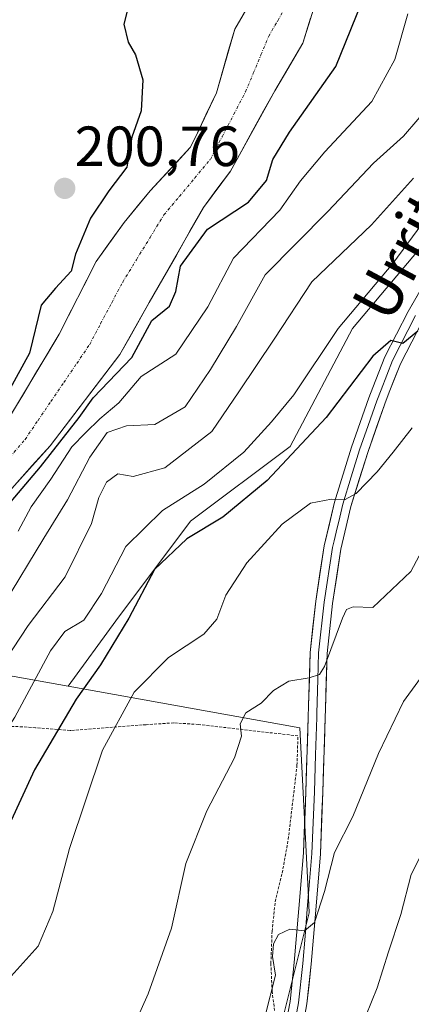
# Model space of a CAD drawing. Units: metres. Extents: x 630220 to 632021, y 4787517 to 4789855.
# Drawn here: x 630566 to 630635, y 4789355 to 4789529 of the extents above; entities that cross this region are included whole.
import ezdxf
from ezdxf.enums import TextEntityAlignment as Align

# ---------------------------------------------------------------- set-up
doc = ezdxf.new("R2010")
doc.units = ezdxf.units.M
doc.header["$MEASUREMENT"] = 0
doc.linetypes.add('TRAZO_Y_PUNTO', pattern=[1, 0.5, -0.25, 0, -0.25])
doc.linetypes.add('TRAZOS', pattern=[0.75, 0.5, -0.25])
for name, color, linetype, lineweight in [('Alambrada', 19, 'TRAZOS', 0), ('Arbolado forestal CxS', 92, 'Continuous', 0), ('Carátula', 7, 'Continuous', 5), ('Corriente natural Cxs', 5, 'Continuous', 13), ('Corriente natural eje', 5, 'TRAZO_Y_PUNTO', 0), ('Corriente natural superficial', 5, 'Continuous', 13), ('Curva de nivel maestra', 36, 'Continuous', 30), ('Curva de nivel normal', 36, 'Continuous', 0), ('Layer 0', 7, 'Continuous', 0), ('Pastizal CxS', 92, 'Continuous', 0), ('Prado CxS', 92, 'Continuous', 0), ('Punto de cota en terreno', 7, 'Continuous', 0), ('Rótulo de punto de cota en terreno', 19, 'Continuous', 0), ('Suelo desnudo CxS', 43, 'Continuous', 0), ('Texto cartográfico', 19, 'Continuous', 0)]:
    doc.layers.add(name, color=color, linetype=linetype, lineweight=lineweight)
doc.styles.add('Arial', font='txt', dxfattribs={"height": 0.2})

# ---------------------------------------------------------------- blocks, each defined once
blk = doc.blocks.new('*U150')
at = {"layer": 'Pastizal CxS', "color": 92, "linetype": 'Continuous', "lineweight": 0}
blk.add_polyline3d([(630567.7571, 4789254.1965, 224.4578), (630566.8549, 4789269.4245, 228.6425), (630568.0669, 4789282.8791, 233.7266), (630571.3369, 4789297.5967, 238.101), (630592.5957, 4789318.8545, 238.9233), (630610.5825, 4789345.0185, 241.9458), (630617.1235, 4789371.1829, 240.9865), (630616.9263, 4789375.1269, 240.4222), (630615.4883, 4789403.8881, 236.7753), (630574.5463, 4789411.2307, 226.4496), (630582.9855, 4789422.8343, 226.4867), (630596.1729, 4789440.4171, 226.4097), (630613.7549, 4789453.6035, 227.2341), (630624.7439, 4789474.4833, 224.2203), (630642.3261, 4789495.3621, 222.4927), (630661.0079, 4789512.9449, 223.5938), (630681.8873, 4789523.9335, 229.6527), (630697.2721, 4789522.8343, 236.8575), (630704.9647, 4789508.5475, 248.1394), (630714.8549, 4789500.8553, 255.7857), (630734.6355, 4789503.0529, 262.2571), (630734.6353, 4789514.0419, 255.0218), (630740.1297, 4789520.6357, 250.4889)], dxfattribs=at)
blk = doc.blocks.new('*U153')
at = {"layer": 'Arbolado forestal CxS', "color": 92, "linetype": 'Continuous', "lineweight": 0}
for points in [[(630479.5901, 4789354.2301, 204.1418), (630483.4701, 4789370.4101, 204.8794), (630487.8001, 4789381.1401, 203.7385), (630491.2101, 4789388.6401, 203.6341), (630495.2901, 4789394.4401, 203.1278), (630499.8901, 4789398.9301, 202.9924), (630504.8201, 4789402.2401, 203.0246), (630510.9801, 4789405.6701, 203.2667), (630523.6701, 4789413.7301, 202.6062), (630542.9601, 4789428.4601, 201.4004), (630555.8301, 4789437.5301, 202.174), (630560.6901, 4789441.8701, 203.2203), (630565.0701, 4789446.7501, 204.5011), (630571.3601, 4789453.7601, 206.3578), (630583.7101, 4789469.8901, 204.7543), (630588.8601, 4789479.0601, 201.0641), (630598.4701, 4789495.8901, 201.5488), (630603.2101, 4789502.3201, 199.0484), (630611.0301, 4789516.5101, 198.7028), (630615.9701, 4789524.9201, 198.1141), (630622.9301, 4789547.0901, 197.2255)], [(630740.1297, 4789520.6357, 250.4889), (630734.6353, 4789514.0419, 255.0218), (630734.6355, 4789503.0529, 262.2571), (630714.8549, 4789500.8553, 255.7857), (630704.9647, 4789508.5475, 248.1394), (630697.2721, 4789522.8343, 236.8575), (630681.8873, 4789523.9335, 229.6527), (630661.0079, 4789512.9449, 223.5938), (630642.3261, 4789495.3621, 222.4927), (630624.7439, 4789474.4833, 224.2203), (630613.7549, 4789453.6035, 227.2341), (630596.1729, 4789440.4171, 226.4097), (630582.9855, 4789422.8343, 226.4867), (630574.5463, 4789411.2307, 226.4496), (630557.1035, 4789414.3589, 215.0741), (630556.6425, 4789413.6383, 215.137), (630545.1723, 4789395.7135, 215.6024), (630525.5491, 4789367.9151, 214.1828), (630528.8193, 4789356.4675, 219.9908), (630522.2785, 4789330.3029, 226.0191), (630510.8315, 4789327.0321, 222.4871), (630499.3861, 4789295.9625, 223.1585), (630499.4317, 4789262.2791, 212.4528)], [(630609.8601, 4789537.6201, 195.7272), (630603.9801, 4789527.4301, 196.0357), (630600.7301, 4789516.1701, 196.226), (630597.0201, 4789508.3501, 196.3316), (630596.1301, 4789506.4801, 196.5426), (630589.0501, 4789498.8201, 197.2391), (630584.4501, 4789493.2501, 197.3871), (630579.5201, 4789486.3401, 197.5854), (630573.0001, 4789473.4901, 197.7706), (630562.5501, 4789456.0301, 199.351)]]:
    blk.add_polyline3d(points, dxfattribs=at)
blk = doc.blocks.new('5PATER')
at = {"layer": 'Carátula', "linetype": 'Continuous', "lineweight": 5}
h = blk.add_hatch(color=250, dxfattribs=at)
edge = h.paths.add_edge_path()
edge.add_ellipse((0, 0.01), major_axis=(-1.33, -1.34), ratio=0.999422, start_angle=0, end_angle=360)

msp = doc.modelspace()

# ---------------------------------------------------------------- linework, layer by layer
at = {"layer": 'Alambrada', "color": 19, "linetype": 'TRAZOS', "lineweight": 0}
msp.add_polyline3d([(630611.19, 4789352.4, 240.7), (630610.58, 4789357.26, 240.01), (630610.35, 4789362.21, 239.78), (630610.57, 4789367.92, 239.1), (630611.12, 4789373.15, 238.39), (630612.35, 4789378.21, 238.07), (630613.42, 4789384.16, 237.73), (630614.96, 4789397.25, 236.81), (630615.14, 4789402.46, 236.37), (630597.58, 4789404.48, 233.46), (630593.23, 4789404.77, 232.62), (630588.33, 4789404.44, 231.62), (630587.64, 4789404.39, 231.47), (630575.05, 4789403.43, 225.88), (630574.89, 4789403.41, 225.8), (630568.81, 4789403.89, 222.09), (630566.51, 4789404.08, 220.68), (630559.03, 4789404.21, 216.72)], dxfattribs=at)
at = {"layer": 'Arbolado forestal CxS', "color": 92, "linetype": 'Continuous', "lineweight": 0}
for points in [[(630622.93, 4789547.09, 197.23), (630615.97, 4789524.92, 198.11), (630611.03, 4789516.51, 198.7), (630603.21, 4789502.32, 199.05), (630598.47, 4789495.89, 201.55), (630588.86, 4789479.06, 201.06), (630583.71, 4789469.89, 204.75), (630571.36, 4789453.76, 206.36), (630565.07, 4789446.75, 204.5), (630560.69, 4789441.87, 203.22), (630555.83, 4789437.53, 202.17), (630542.96, 4789428.46, 201.4), (630523.67, 4789413.73, 202.61), (630510.98, 4789405.67, 203.27), (630504.82, 4789402.24, 203.02), (630499.89, 4789398.93, 202.99), (630495.29, 4789394.44, 203.13), (630491.21, 4789388.64, 203.63), (630487.8, 4789381.14, 203.74), (630483.47, 4789370.41, 204.88), (630479.59, 4789354.23, 204.14)], [(630609.86, 4789537.62, 195.73), (630603.98, 4789527.43, 196.04), (630600.73, 4789516.17, 196.23), (630597.02, 4789508.35, 196.33), (630596.13, 4789506.48, 196.54), (630589.05, 4789498.82, 197.24), (630584.45, 4789493.25, 197.39), (630579.52, 4789486.34, 197.59), (630573, 4789473.49, 197.77), (630562.55, 4789456.03, 199.35)], [(630574.55, 4789411.23, 226.45), (630582.99, 4789422.83, 226.49), (630596.17, 4789440.42, 226.41), (630613.75, 4789453.6, 227.23), (630624.74, 4789474.48, 224.22), (630642.33, 4789495.36, 222.49), (630661.01, 4789512.94, 223.59), (630681.89, 4789523.93, 229.65), (630697.27, 4789522.83, 236.86), (630704.96, 4789508.55, 248.14), (630714.85, 4789500.86, 255.79), (630734.64, 4789503.05, 262.26), (630734.64, 4789514.04, 255.02), (630740.13, 4789520.64, 250.49)], [(630574.55, 4789411.23, 226.45), (630557.1, 4789414.36, 215.07), (630556.64, 4789413.64, 215.14), (630545.17, 4789395.71, 215.6), (630525.55, 4789367.92, 214.18), (630528.82, 4789356.47, 219.99), (630522.28, 4789330.3, 226.02), (630510.83, 4789327.03, 222.49), (630499.39, 4789295.96, 223.16), (630499.43, 4789262.28, 212.45), (630550.49, 4789248.32, 221.01), (630567.76, 4789254.2, 224.46)]]:
    msp.add_polyline3d(points, dxfattribs=at)
at = {"layer": 'Corriente natural Cxs', "color": 5, "linetype": 'Continuous', "lineweight": 13}
for points in [[(630564.64, 4789459.52, 199.64), (630566.73, 4789463.01, 199.7), (630568.82, 4789466.51, 199.26), (630570.91, 4789470, 198.5), (630573, 4789473.49, 198.66), (630575.17, 4789477.77, 198.53), (630577.35, 4789482.06, 197.72), (630579.52, 4789486.34, 198.02), (630581.99, 4789489.8, 197.78), (630584.45, 4789493.25, 197.74), (630586.75, 4789496.04, 197.35), (630589.05, 4789498.82, 197.15), (630591.41, 4789501.37, 196.98), (630593.77, 4789503.93, 196.82), (630596.13, 4789506.48, 196.71), (630597.02, 4789508.35, 196.76), (630598.88, 4789512.26, 196.65), (630600.73, 4789516.17, 196.59), (630601.81, 4789519.92, 196.65), (630602.9, 4789523.68, 196.68), (630603.98, 4789527.43, 196.67), (630605.94, 4789530.83, 196.42)], [(630617.36, 4789529.35, 196.17), (630615.97, 4789524.92, 196.4), (630613.5, 4789520.72, 196.5), (630611.03, 4789516.51, 196.16), (630609.08, 4789512.96, 196.34), (630607.12, 4789509.42, 196.34), (630605.17, 4789505.87, 196.66), (630603.21, 4789502.32, 197), (630600.84, 4789499.11, 197.13), (630598.47, 4789495.89, 197.62), (630596.07, 4789491.68, 198.04), (630593.67, 4789487.48, 198.48), (630591.26, 4789483.27, 198), (630588.86, 4789479.06, 198.04), (630587.14, 4789476, 198.96), (630585.43, 4789472.95, 200.36), (630583.71, 4789469.89, 201.62), (630581.24, 4789466.66, 201.14), (630578.77, 4789463.44, 199.12), (630576.3, 4789460.21, 198.47), (630573.83, 4789456.99, 199.55), (630571.36, 4789453.76, 199.48), (630568.22, 4789450.26, 200.54), (630565.07, 4789446.75, 200.09)]]:
    msp.add_polyline3d(points, dxfattribs=at)
at = {"layer": 'Corriente natural eje', "color": 5, "linetype": 'TRAZO_Y_PUNTO', "lineweight": 0}
msp.add_polyline3d([(630564.28, 4789451.75, 198.98), (630566.96, 4789454.89, 198.86), (630569.24, 4789458.25, 198.52), (630571.52, 4789461.61, 198.33), (630573.8, 4789464.97, 198.03), (630576.08, 4789468.33, 197.34), (630578.36, 4789471.69, 198.86), (630580.3, 4789475.36, 199.02), (630582.25, 4789479.03, 197.9), (630584.19, 4789482.7, 197.44), (630586.61, 4789486.66, 197.35), (630589.04, 4789490.61, 197.21), (630591.46, 4789494.57, 196.87), (630594.2, 4789497.85, 196.68), (630596.93, 4789501.12, 196.46), (630599.67, 4789504.4, 196.36), (630601.74, 4789508.38, 196.22), (630603.81, 4789512.36, 196.18), (630605.88, 4789516.34, 196.03), (630607.25, 4789519.62, 195.95), (630608.61, 4789522.9, 195.97), (630609.98, 4789526.18, 195.91), (630611.56, 4789528.91, 195.7), (630613.13, 4789531.64, 195.73)], dxfattribs=at)
at = {"layer": 'Corriente natural superficial', "color": 5, "linetype": 'Continuous', "lineweight": 13}
for points in [[(630564.64, 4789459.52, 199.63), (630566.73, 4789463.01, 199.7), (630568.82, 4789466.51, 199.26), (630570.91, 4789470, 198.5), (630573, 4789473.49, 198.66), (630575.17, 4789477.77, 198.53), (630577.35, 4789482.06, 197.72), (630579.52, 4789486.34, 198.02), (630581.99, 4789489.8, 197.78), (630584.45, 4789493.25, 197.74), (630586.75, 4789496.04, 197.35), (630589.05, 4789498.82, 197.15), (630591.41, 4789501.37, 196.98), (630593.77, 4789503.93, 196.82), (630596.13, 4789506.48, 196.71), (630597.02, 4789508.35, 196.76), (630598.88, 4789512.26, 196.65), (630600.73, 4789516.17, 196.59), (630601.81, 4789519.92, 196.65), (630602.9, 4789523.68, 196.68), (630603.98, 4789527.43, 196.67), (630605.94, 4789530.83, 196.42)], [(630617.36, 4789529.35, 196.17), (630615.97, 4789524.92, 196.4), (630613.5, 4789520.72, 196.5), (630611.03, 4789516.51, 196.16), (630609.08, 4789512.96, 196.34), (630607.12, 4789509.42, 196.34), (630605.17, 4789505.87, 196.66), (630603.21, 4789502.32, 197), (630600.84, 4789499.11, 197.13), (630598.47, 4789495.89, 197.62), (630596.07, 4789491.68, 198.04), (630593.67, 4789487.48, 198.48), (630591.26, 4789483.27, 198), (630588.86, 4789479.06, 198.04), (630587.14, 4789476, 198.96), (630585.43, 4789472.95, 200.36), (630583.71, 4789469.89, 201.62), (630581.24, 4789466.66, 201.15), (630578.77, 4789463.44, 199.12), (630576.3, 4789460.21, 198.47), (630573.83, 4789456.99, 199.55), (630571.36, 4789453.76, 199.48), (630568.22, 4789450.26, 200.54), (630565.07, 4789446.75, 200.09)]]:
    msp.add_polyline3d(points, dxfattribs=at)
at = {"layer": 'Curva de nivel maestra', "color": 36, "linetype": 'Continuous', "lineweight": 30}
for points in [[(630561.18, 4789440.07, 0), (630569.66, 4789450.03, 0), (630576.51, 4789458.73, 200), (630578.98, 4789462.25, 200), (630585.8, 4789469.34, 0), (630589.33, 4789475.89, 200), (630592.47, 4789478.44, 200), (630593.58, 4789481.02, 200), (630594.39, 4789485.51, 200), (630599.16, 4789492.07, 200), (630606.4, 4789496.84, 200), (630609.61, 4789500.68, 200), (630610.72, 4789504.36, 200), (630613.64, 4789509.2, 200), (630621.85, 4789520.8, 200), (630627.23, 4789534.24, 200)], [(630584.98, 4789530.62, 200), (630584.38, 4789528.29, 200), (630585.14, 4789525.1, 200), (630586.47, 4789522.89, 200), (630587.75, 4789518.44, 200), (630587.46, 4789512.96, 200), (630585.8, 4789508.3, 200), (630584.92, 4789503.01, 200), (630581.72, 4789498.82, 200), (630578.52, 4789494.01, 200), (630575.85, 4789487.63, 200), (630575.09, 4789484.63, 200), (630572.32, 4789481.63, 200), (630569.78, 4789478.63, 200), (630567.71, 4789470.16, 0), (630559.89, 4789455.95, 200)], [(630636.28, 4789474.02, 225), (630633.68, 4789471.85, 225), (630631.51, 4789472.36, 225), (630628.35, 4789469.6, 225), (630620.11, 4789458.78, 225), (630609.71, 4789447.64, 225), (630601.86, 4789441.14, 225), (630595.53, 4789437.31, 225), (630589.8, 4789431.88, 225), (630585.28, 4789423.27, 225), (630580.28, 4789415.05, 225), (630575.96, 4789408.97, 225), (630568.63, 4789396.44, 225), (630562.02, 4789382.24, 225), (630556.42, 4789371.88, 225), (630540.68, 4789349.65, 225)]]:
    msp.add_polyline3d(points, dxfattribs=at)
at = {"layer": 'Curva de nivel normal', "color": 36, "linetype": 'Continuous', "lineweight": 0}
for points in [[(630634.52, 4789530.11, 205), (630632.26, 4789522.03, 205), (630628.18, 4789514.6, 205), (630619.89, 4789505.75, 205), (630615.59, 4789500.58, 205), (630611.95, 4789495.43, 205), (630603.78, 4789486.91, 205), (630599.25, 4789478.3, 205), (630593.6, 4789469.96, 205), (630587.48, 4789465.98, 205), (630583.5, 4789461.35, 205), (630580.18, 4789458.5, 205), (630577.6, 4789456.04, 205), (630575.19, 4789453.58, 205), (630571.53, 4789447.87, 205), (630568.02, 4789442.95, 205), (630565.75, 4789438.66, 205)], [(630638.84, 4789514.38, 210), (630633.75, 4789508.5, 210), (630628.48, 4789503.7, 210), (630620.42, 4789495.2, 210), (630609.37, 4789484.01, 210), (630604.28, 4789474.86, 210), (630599.71, 4789467.26, 210), (630595.23, 4789460.66, 210), (630589.86, 4789457.52, 210), (630584.84, 4789457.31, 210), (630581.46, 4789456.12, 210), (630578.4, 4789451.77, 210), (630574.44, 4789444.17, 210), (630570.24, 4789437.44, 210), (630563.12, 4789425.64, 210)], [(630635.54, 4789501.1, 215), (630628.13, 4789492.83, 215), (630617.56, 4789482.76, 215), (630610.94, 4789472.63, 215), (630604.71, 4789463.3, 215), (630599.9, 4789456.3, 215), (630591.62, 4789449.86, 215), (630586.06, 4789448.3, 215), (630583.35, 4789448.79, 215), (630581.35, 4789447.31, 215), (630579.97, 4789444.64, 215), (630578.68, 4789440, 215), (630574.03, 4789430.58, 215), (630567.51, 4789421.97, 215), (630561.88, 4789413.54, 215), (630556.9, 4789406.91, 215), (630550.7, 4789397.88, 215), (630547.37, 4789392.31, 215), (630543.24, 4789386.32, 215), (630538.29, 4789377.65, 215), (630530.22, 4789365.39, 215), (630525.33, 4789354.28, 215)], [(630637.98, 4789494.3, 220), (630631.86, 4789486.01, 220), (630622.24, 4789474.49, 220), (630614.43, 4789462.77, 220), (630610.45, 4789457.99, 220), (630605.59, 4789452.64, 220), (630598.59, 4789446.97, 220), (630591.19, 4789442.31, 220), (630584.72, 4789435.97, 220), (630580.43, 4789427.61, 220), (630577.3, 4789422.9, 220), (630573.98, 4789420.9, 220), (630571.47, 4789417.51, 220), (630565.16, 4789405.78, 220), (630554.35, 4789388.96, 220), (630545.49, 4789373.41, 220), (630538.04, 4789363.03, 220), (630533.16, 4789355.2, 220), (630528.05, 4789347.59, 220)], [(630556.52, 4789353.62, 230), (630564.52, 4789360, 230), (630569.26, 4789365.27, 230), (630571.88, 4789371.4, 230), (630574.78, 4789382.55, 230), (630580.64, 4789399.93, 230), (630586.23, 4789410.21, 230), (630592.3, 4789416.34, 230), (630598.49, 4789420.45, 230), (630600.81, 4789423.1, 230), (630602.4, 4789427.33, 230), (630606.08, 4789433.06, 230), (630612.35, 4789439.88, 230), (630617.36, 4789443.59, 230), (630621.08, 4789444.34, 230), (630623.38, 4789444.19, 230), (630625.42, 4789445.32, 230), (630629.1, 4789449.13, 230), (630631.97, 4789452.64, 230), (630635.29, 4789456.9, 230)], [(630640.4, 4789441.58, 235), (630635.09, 4789431.54, 235), (630628.35, 4789425.15, 235), (630624.86, 4789425.27, 235), (630623.72, 4789424.81, 235), (630623.02, 4789423.25, 235), (630619.84, 4789414.71, 235), (630618.93, 4789413.29, 235), (630617.13, 4789412.74, 235), (630613.5, 4789412.15, 235), (630610.8, 4789410.49, 235), (630608.63, 4789408.23, 235), (630605.94, 4789406.54, 235), (630604.93, 4789404.6, 235), (630605.14, 4789402.4, 235), (630603.96, 4789398.59, 235), (630599.02, 4789389.23, 235), (630595.34, 4789379.9, 235), (630592.8, 4789368.48, 235), (630588.68, 4789356.86, 235), (630582.3, 4789342.47, 235)], [(630640.89, 4789418.31, 240), (630633.77, 4789408.56, 240), (630629.34, 4789399.32, 240), (630624.85, 4789388.2, 240), (630621.6, 4789381.83, 240), (630619.8, 4789374.94, 240), (630618.08, 4789369.49, 240), (630616.29, 4789368.02, 240), (630613.68, 4789368.3, 240), (630611.71, 4789367.32, 240), (630610.79, 4789365.71, 240), (630610.65, 4789363.44, 240), (630611.18, 4789360.13, 240), (630609.36, 4789352.98, 240)], [(630638.86, 4789385.32, 245), (630635.12, 4789377.98, 245), (630633.32, 4789370.88, 245), (630631.12, 4789364.26, 245), (630629.13, 4789357.92, 245), (630625.1, 4789347.99, 245), (630619.7, 4789335.98, 245), (630617.88, 4789328.85, 245), (630615.64, 4789323.6, 245), (630612.79, 4789317.53, 245), (630606.76, 4789310.5, 245), (630598.58, 4789302.64, 245), (630589.77, 4789292.84, 245), (630589.2, 4789290.73, 245), (630589.34, 4789288.56, 245), (630588.58, 4789285.72, 245), (630588.6, 4789282.98, 245), (630590.38, 4789278.81, 245), (630594.04, 4789274.96, 245), (630604.49, 4789268.86, 245), (630613.19, 4789264.86, 245)]]:
    msp.add_polyline3d(points, dxfattribs=at)
at = {"layer": 'Layer 0', "linetype": 'Continuous', "lineweight": 0}
for points in [[(630639.86, 4789486.63), (630634.59, 4789477.49), (630630.48, 4789469.47), (630628.34, 4789464.04), (630627.63, 4789462.22), (630624.59, 4789453.5), (630621.6, 4789443.8), (630619.75, 4789436.08), (630618.27, 4789426.28), (630617.28, 4789417.22), (630617.02, 4789407.85), (630616.96, 4789405.74), (630616.52, 4789392.6), (630616.09, 4789381.76), (630615.28, 4789371.92), (630614.47, 4789362.38), (630613.74, 4789355.51), (630613, 4789351.54)], [(630635.91, 4789476.77), (630631.85, 4789468.85), (630629.8, 4789463.65), (630629.04, 4789461.7), (630627.52, 4789457.34), (630626.02, 4789453.03), (630624.54, 4789448.26), (630623.05, 4789443.41), (630622.51, 4789441.15), (630621.86, 4789438.46), (630621.51, 4789436.96), (630621.23, 4789435.79), (630619.76, 4789426.09), (630618.78, 4789417.12), (630618.65, 4789412.43), (630618.48, 4789406.5), (630618.46, 4789405.7), (630618.24, 4789399.13), (630618.03, 4789392.55), (630617.81, 4789387.13), (630617.59, 4789381.67), (630617.19, 4789376.72), (630616.78, 4789371.8), (630616.38, 4789367.03), (630615.97, 4789362.24), (630615.23, 4789355.29), (630614.46, 4789351.16)], [(630615.91, 4789350.78), (630616.71, 4789355.07), (630617.46, 4789362.09), (630618.28, 4789371.67), (630619.09, 4789381.58), (630619.53, 4789392.49), (630619.96, 4789405.65), (630620, 4789407.26), (630620.28, 4789417.01), (630621.25, 4789425.89), (630622.7, 4789435.5), (630623.41, 4789438.49), (630624.49, 4789443.01), (630627.45, 4789452.56), (630630.45, 4789461.18), (630631.26, 4789463.26), (630633.22, 4789468.23), (630637.23, 4789476.05)]]:
    msp.add_lwpolyline(points, dxfattribs=at)
for points in [[(630613, 4789351.54, 241.01), (630613.74, 4789355.51, 240.75), (630614.11, 4789358.95, 240.54), (630614.47, 4789362.38, 240.41), (630614.88, 4789367.15, 239.88), (630615.28, 4789371.92, 239.36), (630615.69, 4789376.84, 238.97), (630616.09, 4789381.76, 238.61), (630616.23, 4789385.37, 238.31), (630616.38, 4789388.99, 238.01), (630616.52, 4789392.6, 237.7), (630616.67, 4789396.98, 237.2), (630616.81, 4789401.36, 236.66), (630616.96, 4789405.74, 236.06), (630617.02, 4789407.85, 235.76), (630617.15, 4789412.54, 234.99), (630617.28, 4789417.22, 234.31), (630617.78, 4789421.75, 233.75), (630618.27, 4789426.28, 233.07), (630619.01, 4789431.18, 232.18), (630619.75, 4789436.08, 231.32), (630620.68, 4789439.94, 230.7), (630621.6, 4789443.8, 229.97), (630622.6, 4789447.03, 229.29), (630623.59, 4789450.27, 228.58), (630624.59, 4789453.5, 227.84), (630626.11, 4789457.86, 226.77), (630627.63, 4789462.22, 226.12), (630628.34, 4789464.04, 225.71), (630629.41, 4789466.76, 225.25), (630630.48, 4789469.47, 224.99), (630632.54, 4789473.48, 224.69), (630634.59, 4789477.49, 224.12), (630636.35, 4789480.54, 223.78)], [(630635.23, 4789472.14, 225.33), (630633.22, 4789468.23, 226.22), (630632.24, 4789465.75, 225.96), (630631.26, 4789463.26, 225.79), (630630.45, 4789461.18, 226.5), (630628.95, 4789456.87, 227.47), (630627.45, 4789452.56, 228.13), (630625.97, 4789447.79, 229.09), (630624.49, 4789443.01, 230.35), (630623.41, 4789438.49, 231.38), (630622.7, 4789435.5, 231.73), (630621.98, 4789430.7, 232.42), (630621.25, 4789425.89, 233.3), (630620.77, 4789421.45, 234.12), (630620.28, 4789417.01, 234.75), (630620.14, 4789412.14, 235.43), (630620, 4789407.26, 236.36), (630619.96, 4789405.65, 236.53), (630619.82, 4789401.26, 237.08), (630619.67, 4789396.88, 237.57), (630619.53, 4789392.49, 237.83), (630619.38, 4789388.85, 238.07), (630619.24, 4789385.22, 238.66), (630619.09, 4789381.58, 239.27), (630618.69, 4789376.63, 239.78), (630618.28, 4789371.67, 240.03), (630617.87, 4789366.88, 240.43), (630617.46, 4789362.09, 240.79), (630617.09, 4789358.58, 240.96), (630616.71, 4789355.07, 241.06), (630615.91, 4789350.78, 241.31)]]:
    msp.add_polyline3d(points, dxfattribs=at)
at = {"layer": 'Pastizal CxS', "color": 92, "linetype": 'Continuous', "lineweight": 0}
for points in [[(630574.55, 4789411.23, 226.45), (630582.99, 4789422.83, 226.49), (630596.17, 4789440.42, 226.41), (630613.75, 4789453.6, 227.23), (630624.74, 4789474.48, 224.22), (630642.33, 4789495.36, 222.49), (630661.01, 4789512.94, 223.59), (630681.89, 4789523.93, 229.65), (630697.27, 4789522.83, 236.86), (630704.96, 4789508.55, 248.14), (630714.85, 4789500.86, 255.79), (630734.64, 4789503.05, 262.26), (630734.64, 4789514.04, 255.02), (630740.13, 4789520.64, 250.49)], [(630574.55, 4789411.23, 226.45), (630615.49, 4789403.89, 236.78), (630616.93, 4789375.13, 240.42), (630617.12, 4789371.18, 240.99), (630610.58, 4789345.02, 241.95), (630592.6, 4789318.85, 238.92), (630571.34, 4789297.6, 238.1), (630568.07, 4789282.88, 233.73), (630566.85, 4789269.42, 228.64), (630567.76, 4789254.2, 224.46)]]:
    msp.add_polyline3d(points, dxfattribs=at)
at = {"layer": 'Prado CxS', "color": 92, "linetype": 'Continuous', "lineweight": 0}
msp.add_polyline3d([(630550.49, 4789248.32, 221.01), (630499.43, 4789262.28, 212.45), (630499.39, 4789295.96, 223.16), (630510.83, 4789327.03, 222.49), (630522.28, 4789330.3, 226.02), (630528.82, 4789356.47, 219.99), (630525.55, 4789367.92, 214.18), (630545.17, 4789395.71, 215.6), (630556.64, 4789413.64, 215.14), (630557.1, 4789414.36, 215.07), (630574.55, 4789411.23, 226.45), (630615.49, 4789403.89, 236.78), (630616.93, 4789375.13, 240.42), (630617.12, 4789371.18, 240.99), (630610.58, 4789345.02, 241.95), (630592.6, 4789318.85, 238.92), (630571.34, 4789297.6, 238.1), (630568.07, 4789282.88, 233.73), (630566.85, 4789269.42, 228.64), (630567.76, 4789254.2, 224.46), (630550.49, 4789248.32, 221.01)], close=True, dxfattribs=at)
for points in [[(630574.55, 4789411.23, 226.45), (630557.1, 4789414.36, 215.07), (630556.64, 4789413.64, 215.14), (630545.17, 4789395.71, 215.6), (630525.55, 4789367.92, 214.18), (630528.82, 4789356.47, 219.99), (630522.28, 4789330.3, 226.02), (630510.83, 4789327.03, 222.49), (630499.39, 4789295.96, 223.16), (630499.43, 4789262.28, 212.45), (630550.49, 4789248.32, 221.01), (630567.76, 4789254.2, 224.46)], [(630574.55, 4789411.23, 226.45), (630615.49, 4789403.89, 236.78), (630616.93, 4789375.13, 240.42), (630617.12, 4789371.18, 240.99), (630610.58, 4789345.02, 241.95), (630592.6, 4789318.85, 238.92), (630571.34, 4789297.6, 238.1), (630568.07, 4789282.88, 233.73), (630566.85, 4789269.42, 228.64), (630567.76, 4789254.2, 224.46)]]:
    msp.add_polyline3d(points, dxfattribs=at)
at = {"layer": 'Suelo desnudo CxS', "color": 43, "linetype": 'Continuous', "lineweight": 0}
for points in [[(630622.93, 4789547.09, 197.23), (630615.97, 4789524.92, 198.11), (630611.03, 4789516.51, 198.7), (630603.21, 4789502.32, 199.05), (630598.47, 4789495.89, 201.55), (630588.86, 4789479.06, 201.06), (630583.71, 4789469.89, 204.75), (630571.36, 4789453.76, 206.36), (630565.07, 4789446.75, 204.5), (630560.69, 4789441.87, 203.22), (630555.83, 4789437.53, 202.17), (630542.96, 4789428.46, 201.4), (630523.67, 4789413.73, 202.61), (630510.98, 4789405.67, 203.27), (630504.82, 4789402.24, 203.02), (630499.89, 4789398.93, 202.99), (630495.29, 4789394.44, 203.13), (630491.21, 4789388.64, 203.63), (630487.8, 4789381.14, 203.74), (630483.47, 4789370.41, 204.88), (630479.59, 4789354.23, 204.14)], [(630622.93, 4789547.09, 197.23), (630615.97, 4789524.92, 198.11), (630611.03, 4789516.51, 198.7), (630603.21, 4789502.32, 199.05), (630598.47, 4789495.89, 201.55), (630588.86, 4789479.06, 201.06), (630583.71, 4789469.89, 204.75), (630571.36, 4789453.76, 206.36), (630565.07, 4789446.75, 204.5), (630560.69, 4789441.87, 203.22), (630555.83, 4789437.53, 202.17), (630542.96, 4789428.46, 201.4), (630523.67, 4789413.73, 202.61), (630510.98, 4789405.67, 203.27), (630504.82, 4789402.24, 203.02), (630499.89, 4789398.93, 202.99), (630495.29, 4789394.44, 203.13), (630491.21, 4789388.64, 203.63), (630487.8, 4789381.14, 203.74), (630483.47, 4789370.41, 204.88), (630479.59, 4789354.23, 204.14)], [(630562.55, 4789456.03, 199.35), (630573, 4789473.49, 197.77), (630579.52, 4789486.34, 197.59), (630584.45, 4789493.25, 197.39), (630589.05, 4789498.82, 197.24), (630596.13, 4789506.48, 196.54), (630597.02, 4789508.35, 196.33), (630600.73, 4789516.17, 196.23), (630603.98, 4789527.43, 196.04), (630609.86, 4789537.62, 195.73)], [(630609.86, 4789537.62, 195.73), (630603.98, 4789527.43, 196.04), (630600.73, 4789516.17, 196.23), (630597.02, 4789508.35, 196.33), (630596.13, 4789506.48, 196.54), (630589.05, 4789498.82, 197.24), (630584.45, 4789493.25, 197.39), (630579.52, 4789486.34, 197.59), (630573, 4789473.49, 197.77), (630562.55, 4789456.03, 199.35)]]:
    msp.add_polyline3d(points, dxfattribs=at)

# ---------------------------------------------------------------- block references
at = {"layer": 'Arbolado forestal CxS', "color": 92, "linetype": 'Continuous', "lineweight": 0}
msp.add_blockref('*U153', (0, 0), dxfattribs=at)
at = {"layer": 'Pastizal CxS', "color": 92, "linetype": 'Continuous', "lineweight": 0}
msp.add_blockref('*U150', (0, 0), dxfattribs=at)
at = {"layer": 'Punto de cota en terreno', "linetype": 'Continuous', "lineweight": 0}
msp.add_blockref('5PATER', (630573.95, 4789499.26, 200.76), dxfattribs=at)

# ---------------------------------------------------------------- texts
at = {"layer": 'Rótulo de punto de cota en terreno', "color": 19, "linetype": 'Continuous', "lineweight": 0, "style": 'Arial'}
msp.add_text('200,76', height=7, dxfattribs=at).set_placement((630575.71, 4789501.02), align=Align.BOTTOM_LEFT)
at = {"layer": 'Texto cartográfico', "color": 19, "linetype": 'Continuous', "lineweight": 0, "style": 'Arial'}
msp.add_text('Urritzateko', height=8, rotation=61.6795, dxfattribs=at).set_placement((630641.5, 4789502.37), align=Align.MIDDLE_CENTER)

doc.saveas('drawing.dxf')
